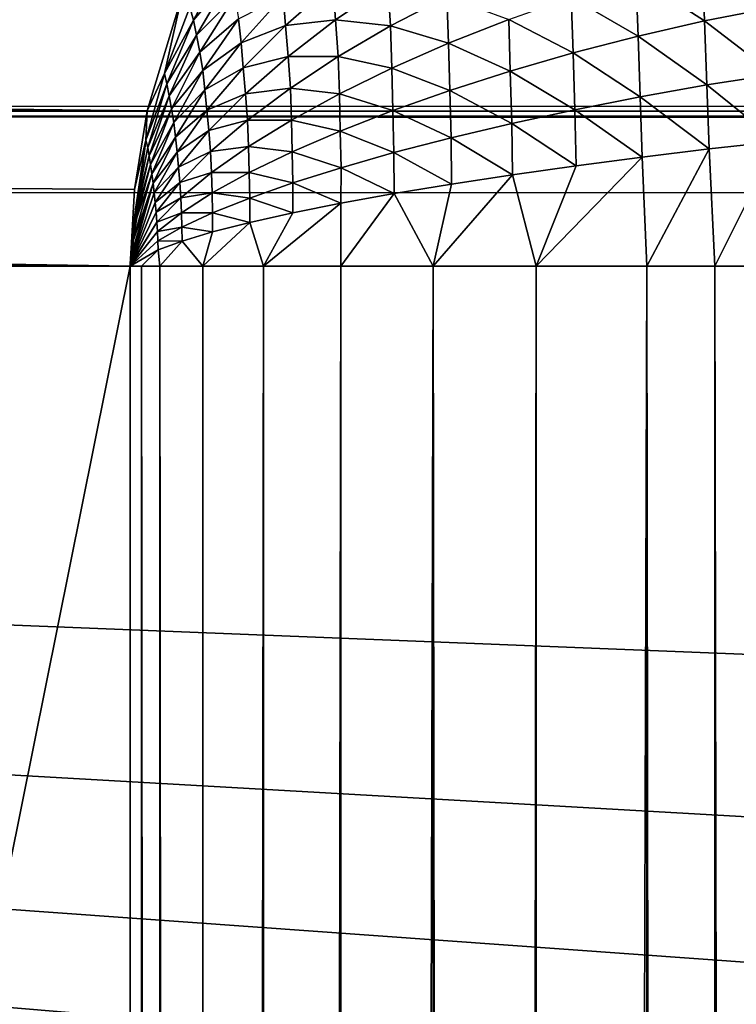
# Model space of a CAD drawing. Extents: x -97 to 72, y -152 to -77.
# Drawn here: x -89 to -89, y -78 to -77 of the extents above; entities that cross this region are included whole.
import ezdxf

# ---------------------------------------------------------------- set-up
doc = ezdxf.new("R2010")
doc.units = 0
doc.layers.add('WANNA', color=7, linetype='CONTINUOUS')

msp = doc.modelspace()

# ---------------------------------------------------------------- linework, layer by layer
at = {"layer": 'WANNA'}
for points in [[(-89.2144, -77.4848, -59.0143), (-89.2171, -77.4749, -59.0005), (-89.1886, -77.437, -59.0245)], [(-89.1886, -77.437, -59.0245), (-89.1857, -77.4509, -59.043), (-89.2144, -77.4848, -59.0143)], [(-88.826, -77.4377, -59.4111), (-88.8241, -77.4854, -59.4358), (-88.8766, -77.4516, -59.3932)], [(-88.8241, -77.4854, -59.4358), (-88.826, -77.4377, -59.4111), (-88.7727, -77.4754, -59.4489)], [(-89.212, -77.4964, -59.0286), (-89.2144, -77.4848, -59.0143), (-89.1857, -77.4509, -59.043)], [(-89.1857, -77.4509, -59.043), (-89.1828, -77.4667, -59.0619), (-89.212, -77.4964, -59.0286)], [(-88.8766, -77.4516, -59.3932), (-88.8749, -77.497, -59.4178), (-88.9259, -77.4673, -59.3706)], [(-88.8749, -77.497, -59.4178), (-88.8766, -77.4516, -59.3932), (-88.8241, -77.4854, -59.4358)], [(-89.1442, -77.489, -59.1486), (-89.146, -77.4664, -59.1262), (-89.108, -77.4572, -59.1777)], [(-89.108, -77.4572, -59.1777), (-89.1059, -77.4846, -59.2022), (-89.1442, -77.489, -59.1486)], [(-89.1059, -77.4846, -59.2022), (-89.108, -77.4572, -59.1777), (-89.066, -77.4573, -59.2329)], [(-89.066, -77.4573, -59.2329), (-89.0641, -77.4892, -59.2585), (-89.1059, -77.4846, -59.2022)], [(-89.0641, -77.4892, -59.2585), (-89.066, -77.4573, -59.2329), (-89.021, -77.4668, -59.289)], [(-96.7054, -77.5539, -0.6042), (-96.6788, -77.4665, -0.6047), (-89.2497, -77.554, -58.9747)], [(-89.2232, -77.4666, -58.975), (-89.2497, -77.554, -58.9747), (-96.6788, -77.4665, -0.6047)], [(-96.1808, -77.4665, -0.039), (-96.1846, -77.5539, -0.0126), (71.639, -77.478, -0.0346)], [(-89.2497, -77.554, -58.9747), (-89.2232, -77.4666, -58.975), (-89.2366, -77.5255, -58.9938)], [(-89.2171, -77.4749, -59.0005), (-89.2366, -77.5255, -58.9938), (-89.2232, -77.4666, -58.975)], [(-89.2096, -77.5093, -59.0435), (-89.212, -77.4964, -59.0286), (-89.1828, -77.4667, -59.0619)], [(-89.1828, -77.4667, -59.0619), (-89.1801, -77.4839, -59.081), (-89.2096, -77.5093, -59.0435)], [(-89.1781, -77.5021, -59.1001), (-89.1801, -77.4839, -59.081), (-89.146, -77.4664, -59.1262)], [(-89.146, -77.4664, -59.1262), (-89.1442, -77.489, -59.1486), (-89.1781, -77.5021, -59.1001)], [(-89.021, -77.4668, -59.289), (-89.0196, -77.5025, -59.3146), (-89.0641, -77.4892, -59.2585)], [(-89.0196, -77.5025, -59.3146), (-89.021, -77.4668, -59.289), (-88.9737, -77.4844, -59.3441)], [(-88.9259, -77.4673, -59.3706), (-88.9245, -77.5099, -59.3948), (-88.9737, -77.4844, -59.3441)], [(-88.9245, -77.5099, -59.3948), (-88.9259, -77.4673, -59.3706), (-88.8749, -77.497, -59.4178)], [(71.639, -77.5654, -0.0103), (71.639, -77.478, -0.0346), (-96.1846, -77.5539, -0.0126)], [(-89.2171, -77.4749, -59.0005), (-89.2144, -77.4848, -59.0143), (-89.2366, -77.5255, -58.9938)], [(-88.7727, -77.4754, -59.4489), (-88.7708, -77.5263, -59.4678), (-88.8241, -77.4854, -59.4358)], [(-89.2347, -77.5335, -59.0038), (-89.2366, -77.5255, -58.9938), (-89.2144, -77.4848, -59.0143)], [(-89.2144, -77.4848, -59.0143), (-89.212, -77.4964, -59.0286), (-89.2347, -77.5335, -59.0038)], [(-89.2074, -77.5233, -59.0586), (-89.2096, -77.5093, -59.0435), (-89.1801, -77.4839, -59.081)], [(-89.1801, -77.4839, -59.081), (-89.1781, -77.5021, -59.1001), (-89.2074, -77.5233, -59.0586)], [(-89.1765, -77.5212, -59.1188), (-89.1781, -77.5021, -59.1001), (-89.1442, -77.489, -59.1486)], [(-89.1442, -77.489, -59.1486), (-89.1421, -77.5127, -59.1699), (-89.1765, -77.5212, -59.1188)], [(-89.1421, -77.5127, -59.1699), (-89.1442, -77.489, -59.1486), (-89.1059, -77.4846, -59.2022)], [(-89.1059, -77.4846, -59.2022), (-89.104, -77.5127, -59.2253), (-89.1421, -77.5127, -59.1699)], [(-89.104, -77.5127, -59.2253), (-89.1059, -77.4846, -59.2022), (-89.0641, -77.4892, -59.2585)], [(-89.0641, -77.4892, -59.2585), (-89.0629, -77.5215, -59.2822), (-89.104, -77.5127, -59.2253)], [(-89.0629, -77.5215, -59.2822), (-89.0641, -77.4892, -59.2585), (-89.0196, -77.5025, -59.3146)], [(-88.9737, -77.4844, -59.3441), (-88.9725, -77.5238, -59.3677), (-89.0196, -77.5025, -59.3146)], [(-88.9725, -77.5238, -59.3677), (-88.9737, -77.4844, -59.3441), (-88.9245, -77.5099, -59.3948)], [(-88.8241, -77.4854, -59.4358), (-88.8223, -77.5343, -59.455), (-88.8749, -77.497, -59.4178)], [(-88.8223, -77.5343, -59.455), (-88.8241, -77.4854, -59.4358), (-88.7708, -77.5263, -59.4678)], [(-89.2329, -77.5426, -59.0142), (-89.2347, -77.5335, -59.0038), (-89.212, -77.4964, -59.0286)], [(-89.212, -77.4964, -59.0286), (-89.2096, -77.5093, -59.0435), (-89.2329, -77.5426, -59.0142)], [(-88.8749, -77.497, -59.4178), (-88.8733, -77.5434, -59.4372), (-88.9245, -77.5099, -59.3948)], [(-88.8733, -77.5434, -59.4372), (-88.8749, -77.497, -59.4178), (-88.8223, -77.5343, -59.455)], [(-89.2057, -77.5381, -59.0736), (-89.2074, -77.5233, -59.0586), (-89.1781, -77.5021, -59.1001)], [(-89.1781, -77.5021, -59.1001), (-89.1765, -77.5212, -59.1188), (-89.2057, -77.5381, -59.0736)], [(-89.0196, -77.5025, -59.3146), (-89.0186, -77.5385, -59.3371), (-89.0629, -77.5215, -59.2822)], [(-89.0186, -77.5385, -59.3371), (-89.0196, -77.5025, -59.3146), (-88.9725, -77.5238, -59.3677)], [(-89.2311, -77.5525, -59.025), (-89.2329, -77.5426, -59.0142), (-89.2096, -77.5093, -59.0435)], [(-89.2096, -77.5093, -59.0435), (-89.2074, -77.5233, -59.0586), (-89.2311, -77.5525, -59.025)], [(-88.9245, -77.5099, -59.3948), (-88.9232, -77.5533, -59.4142), (-88.9725, -77.5238, -59.3677)], [(-88.9232, -77.5533, -59.4142), (-88.9245, -77.5099, -59.3948), (-88.8733, -77.5434, -59.4372)], [(-89.1746, -77.541, -59.1368), (-89.1765, -77.5212, -59.1188), (-89.1421, -77.5127, -59.1699)], [(-89.1421, -77.5127, -59.1699), (-89.1404, -77.5369, -59.1901), (-89.1746, -77.541, -59.1368)], [(-89.1404, -77.5369, -59.1901), (-89.1421, -77.5127, -59.1699), (-89.104, -77.5127, -59.2253)], [(-89.104, -77.5127, -59.2253), (-89.1029, -77.5412, -59.2467), (-89.1404, -77.5369, -59.1901)], [(-89.1029, -77.5412, -59.2467), (-89.104, -77.5127, -59.2253), (-89.0629, -77.5215, -59.2822)], [(-89.2507, -77.5764, -58.9867), (-89.2497, -77.554, -58.9747), (-89.2366, -77.5255, -58.9938)], [(-89.2366, -77.5255, -58.9938), (-89.2347, -77.5335, -59.0038), (-89.2507, -77.5764, -58.9867)], [(-89.2295, -77.5631, -59.036), (-89.2311, -77.5525, -59.025), (-89.2074, -77.5233, -59.0586)], [(-89.2074, -77.5233, -59.0586), (-89.2057, -77.5381, -59.0736), (-89.2295, -77.5631, -59.036)], [(-89.2043, -77.5535, -59.0885), (-89.2057, -77.5381, -59.0736), (-89.1765, -77.5212, -59.1188)], [(-89.1765, -77.5212, -59.1188), (-89.1746, -77.541, -59.1368), (-89.2043, -77.5535, -59.0885)], [(-89.0629, -77.5215, -59.2822), (-89.0621, -77.5538, -59.3031), (-89.1029, -77.5412, -59.2467)], [(-89.0621, -77.5538, -59.3031), (-89.0629, -77.5215, -59.2822), (-89.0186, -77.5385, -59.3371)], [(-88.9725, -77.5238, -59.3677), (-88.9714, -77.5638, -59.3867), (-89.0186, -77.5385, -59.3371)], [(-88.9714, -77.5638, -59.3867), (-88.9725, -77.5238, -59.3677), (-88.9232, -77.5533, -59.4142)], [(-88.7708, -77.5263, -59.4678), (-88.7688, -77.5774, -59.4809), (-88.8223, -77.5343, -59.455)], [(-89.2494, -77.5822, -58.9931), (-89.2507, -77.5764, -58.9867), (-89.2347, -77.5335, -59.0038)], [(-89.2347, -77.5335, -59.0038), (-89.2329, -77.5426, -59.0142), (-89.2494, -77.5822, -58.9931)], [(-88.8223, -77.5343, -59.455), (-88.8206, -77.5831, -59.4686), (-88.8733, -77.5434, -59.4372)], [(-88.8206, -77.5831, -59.4686), (-88.8223, -77.5343, -59.455), (-88.7688, -77.5774, -59.4809)], [(-89.2282, -77.5742, -59.047), (-89.2295, -77.5631, -59.036), (-89.2057, -77.5381, -59.0736)], [(-89.2057, -77.5381, -59.0736), (-89.2043, -77.5535, -59.0885), (-89.2282, -77.5742, -59.047)], [(-89.2028, -77.5692, -59.1029), (-89.2043, -77.5535, -59.0885), (-89.1746, -77.541, -59.1368)], [(-89.1746, -77.541, -59.1368), (-89.1731, -77.5611, -59.1539), (-89.2028, -77.5692, -59.1029)], [(-89.1731, -77.5611, -59.1539), (-89.1746, -77.541, -59.1368), (-89.1404, -77.5369, -59.1901)], [(-89.1404, -77.5369, -59.1901), (-89.1395, -77.5612, -59.2091), (-89.1731, -77.5611, -59.1539)], [(-89.1395, -77.5612, -59.2091), (-89.1404, -77.5369, -59.1901), (-89.1029, -77.5412, -59.2467)], [(-89.1029, -77.5412, -59.2467), (-89.1023, -77.5695, -59.2659), (-89.1395, -77.5612, -59.2091)], [(-89.1023, -77.5695, -59.2659), (-89.1029, -77.5412, -59.2467), (-89.0621, -77.5538, -59.3031)], [(-89.0186, -77.5385, -59.3371), (-89.0177, -77.5747, -59.3555), (-89.0621, -77.5538, -59.3031)], [(-89.0177, -77.5747, -59.3555), (-89.0186, -77.5385, -59.3371), (-88.9714, -77.5638, -59.3867)], [(-89.2483, -77.5884, -58.9997), (-89.2494, -77.5822, -58.9931), (-89.2329, -77.5426, -59.0142)], [(-89.2329, -77.5426, -59.0142), (-89.2311, -77.5525, -59.025), (-89.2483, -77.5884, -58.9997)], [(-88.8733, -77.5434, -59.4372), (-88.8719, -77.5894, -59.4513), (-88.9232, -77.5533, -59.4142)], [(-88.8719, -77.5894, -59.4513), (-88.8733, -77.5434, -59.4372), (-88.8206, -77.5831, -59.4686)], [(-96.7153, -77.6141, -0.6027), (-96.7054, -77.5539, -0.6042), (-89.2629, -77.6728, -58.9714)], [(-89.2497, -77.554, -58.9747), (-89.2595, -77.6142, -58.9735), (-96.7054, -77.5539, -0.6042)], [(-89.2595, -77.6142, -58.9735), (-89.2629, -77.6728, -58.9714), (-96.7054, -77.5539, -0.6042)], [(-96.1846, -77.5539, -0.0126), (-96.1873, -77.6141, -0.0031), (71.639, -77.6728)], [(71.639, -77.6514, -0.0004), (71.639, -77.5654, -0.0103), (-96.1846, -77.5539, -0.0126)], [(71.639, -77.6728), (71.639, -77.6514, -0.0004), (-96.1846, -77.5539, -0.0126)], [(-89.2595, -77.6142, -58.9735), (-89.2497, -77.554, -58.9747), (-89.2507, -77.5764, -58.9867)], [(-89.2472, -77.5952, -59.0066), (-89.2483, -77.5884, -58.9997), (-89.2311, -77.5525, -59.025)], [(-89.2311, -77.5525, -59.025), (-89.2295, -77.5631, -59.036), (-89.2472, -77.5952, -59.0066)], [(-89.227, -77.5856, -59.0579), (-89.2282, -77.5742, -59.047), (-89.2043, -77.5535, -59.0885)], [(-89.2043, -77.5535, -59.0885), (-89.2028, -77.5692, -59.1029), (-89.227, -77.5856, -59.0579)], [(-89.0621, -77.5538, -59.3031), (-89.0614, -77.586, -59.3206), (-89.1023, -77.5695, -59.2659)], [(-89.0614, -77.586, -59.3206), (-89.0621, -77.5538, -59.3031), (-89.0177, -77.5747, -59.3555)], [(-88.9232, -77.5533, -59.4142), (-88.9221, -77.596, -59.4287), (-88.9714, -77.5638, -59.3867)], [(-88.9221, -77.596, -59.4287), (-88.9232, -77.5533, -59.4142), (-88.8719, -77.5894, -59.4513)], [(-89.2462, -77.6022, -59.0136), (-89.2472, -77.5952, -59.0066), (-89.2295, -77.5631, -59.036)], [(-89.2295, -77.5631, -59.036), (-89.2282, -77.5742, -59.047), (-89.2462, -77.6022, -59.0136)], [(-89.2015, -77.5852, -59.1168), (-89.2028, -77.5692, -59.1029), (-89.1731, -77.5611, -59.1539)], [(-89.1731, -77.5611, -59.1539), (-89.1723, -77.5813, -59.17), (-89.2015, -77.5852, -59.1168)], [(-89.1723, -77.5813, -59.17), (-89.1731, -77.5611, -59.1539), (-89.1395, -77.5612, -59.2091)], [(-89.1395, -77.5612, -59.2091), (-89.139, -77.5853, -59.2262), (-89.1723, -77.5813, -59.17)], [(-89.139, -77.5853, -59.2262), (-89.1395, -77.5612, -59.2091), (-89.1023, -77.5695, -59.2659)], [(-88.9714, -77.5638, -59.3867), (-88.9708, -77.6029, -59.4013), (-89.0177, -77.5747, -59.3555)], [(-88.9708, -77.6029, -59.4013), (-88.9714, -77.5638, -59.3867), (-88.9221, -77.596, -59.4287)], [(-89.2258, -77.5971, -59.0686), (-89.227, -77.5856, -59.0579), (-89.2028, -77.5692, -59.1029)], [(-89.2028, -77.5692, -59.1029), (-89.2015, -77.5852, -59.1168), (-89.2258, -77.5971, -59.0686)], [(-89.1023, -77.5695, -59.2659), (-89.1017, -77.5975, -59.2822), (-89.139, -77.5853, -59.2262)], [(-89.1017, -77.5975, -59.2822), (-89.1023, -77.5695, -59.2659), (-89.0614, -77.586, -59.3206)], [(-89.2629, -77.6728, -58.9714), (-89.2595, -77.6142, -58.9735), (-89.2507, -77.5764, -58.9867)], [(-89.2629, -77.6728, -58.9714), (-89.2507, -77.5764, -58.9867), (-89.2615, -77.6518, -58.9769)], [(-89.2507, -77.5764, -58.9867), (-89.2588, -77.6294, -58.9823), (-89.2615, -77.6518, -58.9769)], [(-89.2507, -77.5764, -58.9867), (-89.2494, -77.5822, -58.9931), (-89.2588, -77.6294, -58.9823)], [(-89.2453, -77.6094, -59.0207), (-89.2462, -77.6022, -59.0136), (-89.2282, -77.5742, -59.047)], [(-89.2282, -77.5742, -59.047), (-89.227, -77.5856, -59.0579), (-89.2453, -77.6094, -59.0207)], [(-89.0177, -77.5747, -59.3555), (-89.0174, -77.6101, -59.3699), (-89.0614, -77.586, -59.3206)], [(-89.0174, -77.6101, -59.3699), (-89.0177, -77.5747, -59.3555), (-88.9708, -77.6029, -59.4013)], [(-88.8206, -77.5831, -59.4686), (-88.7688, -77.5774, -59.4809), (-88.8162, -77.6728, -59.4801)], [(-88.7644, -77.6728, -59.4913), (-88.8162, -77.6728, -59.4801), (-88.7688, -77.5774, -59.4809)], [(-89.2494, -77.5822, -58.9931), (-89.2483, -77.5884, -58.9997), (-89.2588, -77.6294, -58.9823)], [(-89.2445, -77.6167, -59.0277), (-89.2453, -77.6094, -59.0207), (-89.227, -77.5856, -59.0579)], [(-89.227, -77.5856, -59.0579), (-89.2258, -77.5971, -59.0686), (-89.2445, -77.6167, -59.0277)], [(-89.2248, -77.6088, -59.079), (-89.2258, -77.5971, -59.0686), (-89.2015, -77.5852, -59.1168)], [(-89.2015, -77.5852, -59.1168), (-89.2007, -77.6011, -59.1299), (-89.2248, -77.6088, -59.079)], [(-89.2007, -77.6011, -59.1299), (-89.2015, -77.5852, -59.1168), (-89.1723, -77.5813, -59.17)], [(-89.1723, -77.5813, -59.17), (-89.1718, -77.6012, -59.1848), (-89.2007, -77.6011, -59.1299)], [(-89.1718, -77.6012, -59.1848), (-89.1723, -77.5813, -59.17), (-89.139, -77.5853, -59.2262)], [(-89.139, -77.5853, -59.2262), (-89.1385, -77.6091, -59.2411), (-89.1718, -77.6012, -59.1848)], [(-89.1385, -77.6091, -59.2411), (-89.139, -77.5853, -59.2262), (-89.1017, -77.5975, -59.2822)], [(-89.0614, -77.586, -59.3206), (-89.0613, -77.6173, -59.3346), (-89.1017, -77.5975, -59.2822)], [(-89.0613, -77.6173, -59.3346), (-89.0614, -77.586, -59.3206), (-89.0174, -77.6101, -59.3699)], [(-88.8719, -77.5894, -59.4513), (-88.8206, -77.5831, -59.4686), (-88.8683, -77.6728, -59.4639)], [(-88.8162, -77.6728, -59.4801), (-88.8683, -77.6728, -59.4639), (-88.8206, -77.5831, -59.4686)], [(-89.2583, -77.6326, -58.9855), (-89.2588, -77.6294, -58.9823), (-89.2483, -77.5884, -58.9997)], [(-89.2483, -77.5884, -58.9997), (-89.2472, -77.5952, -59.0066), (-89.2583, -77.6326, -58.9855)], [(-88.8683, -77.6728, -59.4639), (-88.9527, -77.6728, -59.4259), (-88.8719, -77.5894, -59.4513)], [(-88.9221, -77.596, -59.4287), (-88.8719, -77.5894, -59.4513), (-88.9527, -77.6728, -59.4259)], [(-89.261, -77.6549, -58.9799), (-89.2578, -77.6358, -58.9887), (-89.2462, -77.6022, -59.0136)], [(-89.261, -77.6549, -58.9799), (-89.2462, -77.6022, -59.0136), (-89.2453, -77.6094, -59.0207)], [(-89.2578, -77.6358, -58.9887), (-89.2583, -77.6326, -58.9855), (-89.2472, -77.5952, -59.0066)], [(-89.2578, -77.6358, -58.9887), (-89.2472, -77.5952, -59.0066), (-89.2462, -77.6022, -59.0136)], [(-89.2437, -77.6242, -59.0346), (-89.2445, -77.6167, -59.0277), (-89.2258, -77.5971, -59.0686)], [(-89.2258, -77.5971, -59.0686), (-89.2248, -77.6088, -59.079), (-89.2437, -77.6242, -59.0346)], [(-89.2241, -77.6205, -59.0889), (-89.2248, -77.6088, -59.079), (-89.2007, -77.6011, -59.1299)], [(-89.2007, -77.6011, -59.1299), (-89.2002, -77.6168, -59.142), (-89.2241, -77.6205, -59.0889)], [(-89.2002, -77.6168, -59.142), (-89.2007, -77.6011, -59.1299), (-89.1718, -77.6012, -59.1848)], [(-89.1718, -77.6012, -59.1848), (-89.1713, -77.6207, -59.1979), (-89.2002, -77.6168, -59.142)], [(-89.1713, -77.6207, -59.1979), (-89.1718, -77.6012, -59.1848), (-89.1385, -77.6091, -59.2411)], [(-89.1017, -77.5975, -59.2822), (-89.1018, -77.6246, -59.2955), (-89.1385, -77.6091, -59.2411)], [(-89.1018, -77.6246, -59.2955), (-89.1017, -77.5975, -59.2822), (-89.0613, -77.6173, -59.3346)], [(-88.9708, -77.6029, -59.4013), (-88.9221, -77.596, -59.4287), (-88.9527, -77.6728, -59.4259)], [(-89.2628, -77.6717, -58.9719), (-89.2627, -77.6706, -58.9724), (-89.2453, -77.6094, -59.0207)], [(-89.2628, -77.6722, -58.9716), (-89.2628, -77.6717, -58.9719), (-89.2453, -77.6094, -59.0207)], [(-89.2628, -77.6722, -58.9716), (-89.2453, -77.6094, -59.0207), (-89.2445, -77.6167, -59.0277)], [(-89.2627, -77.6706, -58.9724), (-89.2625, -77.6684, -58.9735), (-89.2453, -77.6094, -59.0207)], [(-89.2625, -77.6684, -58.9735), (-89.2621, -77.664, -58.9756), (-89.2453, -77.6094, -59.0207)], [(-89.2621, -77.664, -58.9756), (-89.261, -77.6549, -58.9799), (-89.2453, -77.6094, -59.0207)], [(-89.243, -77.6316, -59.0413), (-89.2437, -77.6242, -59.0346), (-89.2248, -77.6088, -59.079)], [(-89.2248, -77.6088, -59.079), (-89.2241, -77.6205, -59.0889), (-89.243, -77.6316, -59.0413)], [(-89.1385, -77.6091, -59.2411), (-89.1386, -77.632, -59.2533), (-89.1713, -77.6207, -59.1979)], [(-89.1386, -77.632, -59.2533), (-89.1385, -77.6091, -59.2411), (-89.1018, -77.6246, -59.2955)], [(-89.0174, -77.6101, -59.3699), (-89.0315, -77.6728, -59.3744), (-89.0613, -77.6173, -59.3346)], [(-88.9527, -77.6728, -59.4259), (-89.0315, -77.6728, -59.3744), (-88.9708, -77.6029, -59.4013)], [(-89.0174, -77.6101, -59.3699), (-88.9708, -77.6029, -59.4013), (-89.0315, -77.6728, -59.3744)], [(-96.7186, -77.6728, -0.6005), (-96.7153, -77.6141, -0.6027), (-89.2629, -77.6728, -58.9714)], [(-96.19, -77.6728), (71.639, -77.6728), (-96.1873, -77.6141, -0.0031)], [(-89.2628, -77.6722, -58.9716), (-89.2445, -77.6167, -59.0277), (-89.2437, -77.6242, -59.0346)], [(-89.2236, -77.6319, -59.0982), (-89.2241, -77.6205, -59.0889), (-89.2002, -77.6168, -59.142)], [(-89.2002, -77.6168, -59.142), (-89.1998, -77.6321, -59.153), (-89.2236, -77.6319, -59.0982)], [(-89.1998, -77.6321, -59.153), (-89.2002, -77.6168, -59.142), (-89.1713, -77.6207, -59.1979)], [(-89.0315, -77.6728, -59.3744), (-89.1018, -77.6728, -59.3111), (-89.0613, -77.6173, -59.3346)], [(-89.1018, -77.6246, -59.2955), (-89.0613, -77.6173, -59.3346), (-89.1018, -77.6728, -59.3111)], [(-89.2628, -77.6722, -58.9716), (-89.2437, -77.6242, -59.0346), (-89.243, -77.6316, -59.0413)], [(-89.2424, -77.6391, -59.0479), (-89.243, -77.6316, -59.0413), (-89.2241, -77.6205, -59.0889)], [(-89.2241, -77.6205, -59.0889), (-89.2236, -77.6319, -59.0982), (-89.2424, -77.6391, -59.0479)], [(-89.1713, -77.6207, -59.1979), (-89.1714, -77.6394, -59.2088), (-89.1998, -77.6321, -59.153)], [(-89.1714, -77.6394, -59.2088), (-89.1713, -77.6207, -59.1979), (-89.1386, -77.632, -59.2533)], [(-89.1018, -77.6728, -59.3111), (-89.1609, -77.6728, -59.2381), (-89.1018, -77.6246, -59.2955)], [(-89.1386, -77.632, -59.2533), (-89.1018, -77.6246, -59.2955), (-89.1609, -77.6728, -59.2381)], [(-89.2628, -77.6722, -58.9716), (-89.243, -77.6316, -59.0413), (-89.2424, -77.6391, -59.0479)], [(-89.2588, -77.6294, -58.9823), (-89.2583, -77.6326, -58.9855), (-89.2615, -77.6518, -58.9769)], [(-89.2613, -77.6533, -58.9784), (-89.2615, -77.6518, -58.9769), (-89.2583, -77.6326, -58.9855)], [(-89.2583, -77.6326, -58.9855), (-89.2578, -77.6358, -58.9887), (-89.2613, -77.6533, -58.9784)], [(-89.242, -77.6463, -59.0542), (-89.2424, -77.6391, -59.0479), (-89.2236, -77.6319, -59.0982)], [(-89.2236, -77.6319, -59.0982), (-89.2232, -77.643, -59.1068), (-89.242, -77.6463, -59.0542)], [(-89.2232, -77.643, -59.1068), (-89.2236, -77.6319, -59.0982), (-89.1998, -77.6321, -59.153)], [(-89.1998, -77.6321, -59.153), (-89.1998, -77.6466, -59.1623), (-89.2232, -77.643, -59.1068)], [(-89.1998, -77.6466, -59.1623), (-89.1998, -77.6321, -59.153), (-89.1714, -77.6394, -59.2088)], [(-89.1714, -77.6394, -59.2088), (-89.1386, -77.632, -59.2533), (-89.1609, -77.6728, -59.2381)], [(-89.2424, -77.6391, -59.0479), (-89.242, -77.6463, -59.0542), (-89.2629, -77.6728, -58.9714)], [(-89.2628, -77.6722, -58.9716), (-89.2424, -77.6391, -59.0479), (-89.2629, -77.6728, -58.9714)], [(-89.261, -77.6549, -58.9799), (-89.2613, -77.6533, -58.9784), (-89.2578, -77.6358, -58.9887)], [(-89.1609, -77.6728, -59.2381), (-89.2073, -77.6728, -59.1584), (-89.1714, -77.6394, -59.2088)], [(-89.1998, -77.6466, -59.1623), (-89.1714, -77.6394, -59.2088), (-89.2073, -77.6728, -59.1584)], [(-89.242, -77.6463, -59.0542), (-89.2416, -77.6534, -59.0602), (-89.2629, -77.6728, -58.9714)], [(-89.2416, -77.6534, -59.0602), (-89.242, -77.6463, -59.0542), (-89.2232, -77.643, -59.1068)], [(-89.2232, -77.643, -59.1068), (-89.2231, -77.6535, -59.1144), (-89.2416, -77.6534, -59.0602)], [(-89.2231, -77.6535, -59.1144), (-89.2232, -77.643, -59.1068), (-89.1998, -77.6466, -59.1623)], [(-89.1998, -77.6466, -59.1623), (-89.2073, -77.6728, -59.1584), (-89.2231, -77.6535, -59.1144)], [(-89.2629, -77.6728, -58.9714), (-89.2615, -77.6518, -58.9769), (-89.2623, -77.6625, -58.9741)], [(-89.2416, -77.6534, -59.0602), (-89.2413, -77.6602, -59.0656), (-89.2629, -77.6728, -58.9714)], [(-89.2615, -77.6518, -58.9769), (-89.2613, -77.6533, -58.9784), (-89.2623, -77.6625, -58.9741)], [(-89.2622, -77.6632, -58.9749), (-89.2623, -77.6625, -58.9741), (-89.2613, -77.6533, -58.9784)], [(-89.2613, -77.6533, -58.9784), (-89.261, -77.6549, -58.9799), (-89.2622, -77.6632, -58.9749)], [(-89.2621, -77.664, -58.9756), (-89.2622, -77.6632, -58.9749), (-89.261, -77.6549, -58.9799)], [(-89.2413, -77.6602, -59.0656), (-89.2416, -77.6534, -59.0602), (-89.2231, -77.6535, -59.1144)], [(-89.2413, -77.6602, -59.0656), (-89.2231, -77.6535, -59.1144), (-89.2402, -77.6728, -59.0752)], [(-89.2073, -77.6728, -59.1584), (-89.2402, -77.6728, -59.0752), (-89.2231, -77.6535, -59.1144)], [(-89.254, -77.6728, -59.023), (-89.2629, -77.6728, -58.9714), (-89.2413, -77.6602, -59.0656)], [(-89.2629, -77.6728, -58.9714), (-89.2623, -77.6625, -58.9741), (-89.2626, -77.6677, -58.9727)], [(-89.2623, -77.6625, -58.9741), (-89.2622, -77.6632, -58.9749), (-89.2626, -77.6677, -58.9727)], [(-89.2402, -77.6728, -59.0752), (-89.254, -77.6728, -59.023), (-89.2413, -77.6602, -59.0656)], [(-89.2629, -77.6728, -58.9714), (-89.2626, -77.6677, -58.9727), (-89.2628, -77.6702, -58.9721)], [(-89.2629, -77.6728, -58.9714), (-89.2628, -77.6702, -58.9721), (-89.2628, -77.6715, -58.9717)], [(-89.2626, -77.6677, -58.9727), (-89.2626, -77.668, -58.9731), (-89.2628, -77.6702, -58.9721)], [(-89.2627, -77.6704, -58.9722), (-89.2628, -77.6702, -58.9721), (-89.2626, -77.668, -58.9731)], [(-89.2628, -77.6702, -58.9721), (-89.2627, -77.6704, -58.9722), (-89.2628, -77.6715, -58.9717)], [(-89.2626, -77.668, -58.9731), (-89.2625, -77.6684, -58.9735), (-89.2627, -77.6704, -58.9722)], [(-89.2627, -77.6706, -58.9724), (-89.2627, -77.6704, -58.9722), (-89.2625, -77.6684, -58.9735)], [(-89.2622, -77.6632, -58.9749), (-89.2621, -77.664, -58.9756), (-89.2626, -77.668, -58.9731)], [(-89.2626, -77.668, -58.9731), (-89.2626, -77.6677, -58.9727), (-89.2622, -77.6632, -58.9749)], [(-89.2625, -77.6684, -58.9735), (-89.2626, -77.668, -58.9731), (-89.2621, -77.664, -58.9756)], [(-89.2629, -107.3737, -58.9714), (-96.7186, -114.7314, -0.6005), (-89.2629, -77.6728, -58.9714)], [(-96.7186, -77.6728, -0.6005), (-89.2629, -77.6728, -58.9714), (-96.7186, -114.7314, -0.6005)], [(-89.361, -100.9341), (-89.0399, -100.2305), (-96.19, -77.6728)], [(-89.0399, -100.2305), (-88.7026, -99.5345), (-96.19, -77.6728)], [(-88.7026, -99.5345), (-88.3493, -98.8465), (-96.19, -77.6728)], [(-88.3493, -98.8465), (-87.9802, -98.1668), (-96.19, -77.6728)], [(-87.9802, -98.1668), (-87.5955, -97.4958), (-96.19, -77.6728)], [(-87.5955, -97.4958), (-87.1953, -96.8339), (-96.19, -77.6728)], [(-87.1953, -96.8339), (-86.78, -96.1815), (-96.19, -77.6728)], [(-86.78, -96.1815), (-86.3496, -95.5389), (-96.19, -77.6728)], [(-86.3496, -95.5389), (-85.9044, -94.9064), (-96.19, -77.6728)], [(-85.9044, -94.9064), (-85.4448, -94.2844), (-96.19, -77.6728)], [(-85.4448, -94.2844), (-84.9708, -93.6732), (-96.19, -77.6728)], [(-84.9708, -93.6732), (-84.4829, -93.0731), (-96.19, -77.6728)], [(-84.4829, -93.0731), (-83.9812, -92.4844), (-96.19, -77.6728)], [(-83.9812, -92.4844), (-83.4661, -91.9075), (-96.19, -77.6728)], [(-83.4661, -91.9075), (-82.9378, -91.3426), (-96.19, -77.6728)], [(-82.9378, -91.3426), (-82.3965, -90.7902), (-96.19, -77.6728)], [(-82.3965, -90.7902), (-81.8425, -90.2504), (-96.19, -77.6728)], [(-81.8425, -90.2504), (-81.2762, -89.7237), (-96.19, -77.6728)], [(-81.2762, -89.7237), (-80.6979, -89.2101), (-96.19, -77.6728)], [(-80.6979, -89.2101), (-80.1078, -88.7101), (-96.19, -77.6728)], [(-80.1078, -88.7101), (-79.5063, -88.2239), (-96.19, -77.6728)], [(-79.5063, -88.2239), (-78.8938, -87.7516), (-96.19, -77.6728)], [(-78.8938, -87.7516), (-78.2705, -87.2937), (-96.19, -77.6728)], [(-78.2705, -87.2937), (-77.6368, -86.8503), (-96.19, -77.6728)], [(-77.6368, -86.8503), (-76.993, -86.4217), (-96.19, -77.6728)], [(-76.993, -86.4217), (-76.3394, -86.0082), (-96.19, -77.6728)], [(-76.3394, -86.0082), (-75.6764, -85.6099), (-96.19, -77.6728)], [(-75.6764, -85.6099), (-75.0044, -85.227), (-96.19, -77.6728)], [(-75.0044, -85.227), (-74.3236, -84.8598), (-96.19, -77.6728)], [(-74.3236, -84.8598), (-73.6346, -84.5084), (-96.19, -77.6728)], [(-73.6346, -84.5084), (-72.9377, -84.173), (-96.19, -77.6728)], [(-72.9377, -84.173), (-72.2332, -83.8539), (-96.19, -77.6728)], [(-72.2332, -83.8539), (-71.5215, -83.5511), (-96.19, -77.6728)], [(-71.5215, -83.5511), (-70.803, -83.2649), (-96.19, -77.6728)], [(-70.803, -83.2649), (-70.078, -82.9954), (-96.19, -77.6728)], [(-70.078, -82.9954), (-69.347, -82.7428), (-96.19, -77.6728)], [(-69.347, -82.7428), (-68.6103, -82.5072), (-96.19, -77.6728)], [(-68.6103, -82.5072), (-67.8684, -82.2887), (-96.19, -77.6728)], [(-67.8684, -82.2887), (-67.1216, -82.0873), (-96.19, -77.6728)], [(-67.1216, -82.0873), (-66.3704, -81.9033), (-96.19, -77.6728)], [(-66.3704, -81.9033), (-65.6151, -81.7367), (-96.19, -77.6728)], [(-65.6151, -81.7367), (-64.8562, -81.5876), (-96.19, -77.6728)], [(-64.8562, -81.5876), (-64.094, -81.4562), (-96.19, -77.6728)], [(-64.094, -81.4562), (-63.329, -81.3425), (-96.19, -77.6728)], [(-63.329, -81.3425), (-62.5615, -81.2464), (-96.19, -77.6728)], [(-62.5615, -81.2464), (-61.7921, -81.1682), (-96.19, -77.6728)], [(-61.7921, -81.1682), (-61.021, -81.1078), (-96.19, -77.6728)], [(-61.021, -81.1078), (-60.2487, -81.0652), (-96.19, -77.6728)], [(-60.2487, -81.0652), (-59.4757, -81.0405), (-96.19, -77.6728)], [(-59.4757, -81.0405), (-58.7023, -81.0336), (-96.19, -77.6728)], [(-58.7023, -81.0336), (-55.6085, -81.0336), (-96.19, -77.6728)], [(-55.6085, -81.0336), (-49.4209, -81.0336), (-96.19, -77.6728)], [(-49.4209, -81.0336), (-37.0457, -81.0336), (-96.19, -77.6728)], [(-37.0457, -81.0336), (-12.2953, -81.0336), (-96.19, -77.6728)], [(71.639, -77.6728), (-96.19, -77.6728), (-12.2953, -81.0336)], [(-89.2629, -77.6728, -58.9714), (-89.2628, -77.6715, -58.9717), (-89.2628, -77.6721, -58.9715)], [(-89.2629, -77.6728, -58.9714), (-89.2628, -77.6721, -58.9715), (-89.2628, -77.6722, -58.9716)], [(-89.2629, -77.6728, -58.9714), (-89.2628, -77.6722, -58.9716), (-89.2628, -77.6722, -58.9716)], [(-89.2629, -77.6728, -58.9714), (-89.254, -77.6728, -59.023), (-89.254, -107.3737, -59.023)], [(-89.2629, -107.3737, -58.9714), (-89.2629, -77.6728, -58.9714), (-89.254, -107.3737, -59.023)], [(-89.2627, -77.6704, -58.9722), (-89.2627, -77.6706, -58.9724), (-89.2628, -77.6716, -58.9718)], [(-89.2628, -77.6716, -58.9718), (-89.2628, -77.6715, -58.9717), (-89.2627, -77.6704, -58.9722)], [(-89.2628, -77.6717, -58.9719), (-89.2628, -77.6716, -58.9718), (-89.2627, -77.6706, -58.9724)], [(-89.2628, -77.6715, -58.9717), (-89.2628, -77.6716, -58.9718), (-89.2628, -77.6721, -58.9715)], [(-89.2628, -77.6716, -58.9718), (-89.2628, -77.6717, -58.9719), (-89.2628, -77.6722, -58.9716)], [(-89.2628, -77.6722, -58.9716), (-89.2628, -77.6721, -58.9715), (-89.2628, -77.6716, -58.9718)], [(-89.2628, -77.6722, -58.9716), (-89.2628, -77.6722, -58.9716), (-89.2628, -77.6717, -58.9719)], [(-89.2402, -107.3737, -59.0752), (-89.254, -107.3737, -59.023), (-89.254, -77.6728, -59.023)], [(-89.254, -77.6728, -59.023), (-89.2402, -77.6728, -59.0752), (-89.2402, -107.3737, -59.0752)], [(-89.2402, -77.6728, -59.0752), (-89.2073, -77.6728, -59.1584), (-89.2073, -107.3737, -59.1584)], [(-89.2073, -107.3737, -59.1584), (-89.2402, -107.3737, -59.0752), (-89.2402, -77.6728, -59.0752)], [(-89.1609, -107.3737, -59.2381), (-89.2073, -107.3737, -59.1584), (-89.1609, -77.6728, -59.2381)], [(-89.2073, -77.6728, -59.1584), (-89.1609, -77.6728, -59.2381), (-89.2073, -107.3737, -59.1584)], [(-89.1215, -107.3737, -59.2892), (-89.1609, -107.3737, -59.2381), (-89.1018, -77.6728, -59.3111)], [(-89.1609, -77.6728, -59.2381), (-89.1018, -77.6728, -59.3111), (-89.1609, -107.3737, -59.2381)], [(-89.1018, -107.3737, -59.3111), (-89.1215, -107.3737, -59.2892), (-89.1018, -77.6728, -59.3111)], [(-89.0315, -107.3737, -59.3744), (-89.1018, -107.3737, -59.3111), (-89.0315, -77.6728, -59.3744)], [(-89.1018, -77.6728, -59.3111), (-89.0315, -77.6728, -59.3744), (-89.1018, -107.3737, -59.3111)], [(-89.0315, -77.6728, -59.3744), (-88.9527, -77.6728, -59.4259), (-88.993, -107.3737, -59.4018)], [(-88.993, -107.3737, -59.4018), (-89.0315, -107.3737, -59.3744), (-89.0315, -77.6728, -59.3744)], [(-88.9527, -107.3737, -59.4259), (-88.993, -107.3737, -59.4018), (-88.9527, -77.6728, -59.4259)], [(-88.8683, -107.3737, -59.4639), (-88.9527, -107.3737, -59.4259), (-88.8683, -77.6728, -59.4639)], [(-88.9527, -77.6728, -59.4259), (-88.8683, -77.6728, -59.4639), (-88.9527, -107.3737, -59.4259)], [(-88.8229, -107.3737, -59.4783), (-88.8683, -107.3737, -59.4639), (-88.8683, -77.6728, -59.4639)], [(-88.8683, -77.6728, -59.4639), (-88.8162, -77.6728, -59.4801), (-88.8229, -107.3737, -59.4783)], [(-88.7644, -107.3737, -59.4913), (-88.8229, -107.3737, -59.4783), (-88.8162, -77.6728, -59.4801)], [(-88.8162, -77.6728, -59.4801), (-88.7644, -77.6728, -59.4913), (-88.7644, -107.3737, -59.4913)]]:
    msp.add_3dface(points, dxfattribs=at)

doc.saveas('drawing.dxf')
